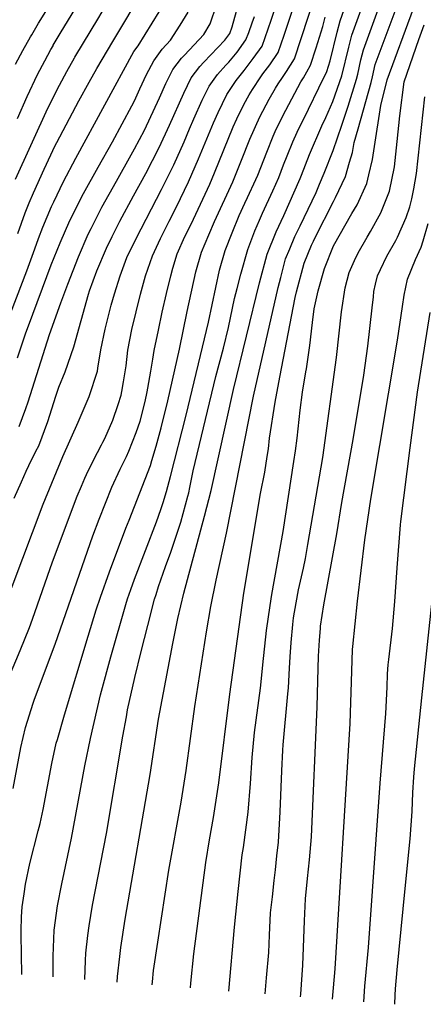
# Model space of a CAD drawing. Units: inches. Extents: x 2614303 to 2619570, y 1465636 to 1470956.
# Drawn here: x 2615318 to 2615597, y 1465991 to 1466671 of the extents above; entities that cross this region are included whole.
import ezdxf

# ---------------------------------------------------------------- set-up
doc = ezdxf.new("R2010")
doc.units = ezdxf.units.IN
doc.header["$MEASUREMENT"] = 0
doc.layers.add('tile_2911_11_contour_10ft', color=152, linetype='Continuous')

msp = doc.modelspace()

# ---------------------------------------------------------------- linework, layer by layer
at = {"layer": 'tile_2911_11_contour_10ft'}
for points, elevation in [([(2615326.6, 1466660.76), (2615331.31, 1466668.71), (2615336.36, 1466676.85), (2615349.66, 1466696.96), (2615357.84, 1466708.79), (2615362.61, 1466715.74), (2615372.22, 1466733.48), (2615383.81, 1466755.38), (2615385.7, 1466758.72), (2615392.61, 1466770.71), (2615397.24, 1466776.81), (2615401.62, 1466782.32), (2615403.28, 1466784.49), (2615406.94, 1466790.33), (2615407.43, 1466791.59)], 9640), ([(2615341.31, 1466653.21), (2615341.51, 1466653.56), (2615346.29, 1466661.55), (2615365.44, 1466693.24), (2615369.09, 1466698.77), (2615371.33, 1466702.09), (2615375.39, 1466708.26), (2615383.48, 1466724.02), (2615394.84, 1466746.16), (2615397.19, 1466750.57), (2615404.77, 1466764.79), (2615407.22, 1466767.72), (2615409.64, 1466770.66), (2615412.28, 1466774.45), (2615415.08, 1466778.94), (2615416.57, 1466782.84), (2615417.76, 1466786.29)], 9650), ([(2615356.46, 1466645.42), (2615373.01, 1466672.67), (2615389.04, 1466700.56), (2615394.56, 1466713.11), (2615408.07, 1466741.38), (2615409.61, 1466744.53), (2615416.75, 1466758.97), (2615419.27, 1466762.11), (2615421.51, 1466764.89), (2615423.31, 1466767.42), (2615424.6, 1466769.89), (2615428.57, 1466777.99), (2615429.62, 1466780.2)], 9660), ([(2615319.87, 1466011.72), (2615319.33, 1466039.35), (2615319.3, 1466041.83), (2615319.64, 1466051.49), (2615320.05, 1466058.51), (2615321.3, 1466067.32), (2615322.35, 1466074.18), (2615325.35, 1466088.35), (2615331.13, 1466111.02), (2615332.44, 1466116.1), (2615334.4, 1466125.77), (2615340.57, 1466157.44), (2615343.59, 1466171.39), (2615344.34, 1466174.02), (2615349.3, 1466191.15), (2615365.6, 1466245.44), (2615371.19, 1466263.64), (2615374.1, 1466272.36), (2615380.44, 1466289.91), (2615391.73, 1466319.94), (2615394.01, 1466325.62), (2615408.66, 1466363.3), (2615409.67, 1466366.61), (2615412.47, 1466376.67), (2615415.95, 1466389.29), (2615420.7, 1466407.82), (2615428.74, 1466443.57), (2615434.11, 1466469.65), (2615440.05, 1466496.93), (2615443.87, 1466510.63), (2615448.87, 1466522.58), (2615452.97, 1466531.77), (2615465.66, 1466559.19), (2615471.61, 1466574.15), (2615477.27, 1466588.61), (2615484.18, 1466604.17), (2615490.69, 1466616.19), (2615494.95, 1466623.84), (2615496.97, 1466626.92), (2615499.91, 1466631.25), (2615502.62, 1466635.5), (2615508.11, 1466644.15), (2615532.21, 1466717.39)], 9750), ([(2615313.68, 1466140.24), (2615319, 1466168.5), (2615322.23, 1466182.34), (2615327.62, 1466199.05), (2615328.54, 1466201.79), (2615342.84, 1466239.85), (2615368.93, 1466314.76), (2615373.26, 1466326.21), (2615377.62, 1466337.23), (2615382.05, 1466348.23), (2615387.72, 1466360.78), (2615392, 1466369.37), (2615393.64, 1466373.25), (2615398.69, 1466386.01), (2615401.43, 1466393.99), (2615404.99, 1466407.58), (2615406.4, 1466414.19), (2615406.87, 1466416.64), (2615408.89, 1466428.41), (2615410.23, 1466436.79), (2615411.17, 1466442.63), (2615414.09, 1466456.85), (2615416.73, 1466469.1), (2615419.63, 1466482.01), (2615422.76, 1466494.37), (2615424.2, 1466499.57), (2615427.12, 1466509.4), (2615432.42, 1466521.37), (2615436.7, 1466529.99), (2615449.61, 1466557.65), (2615452.94, 1466565.4), (2615465.87, 1466597.22), (2615468.28, 1466602.61), (2615473.12, 1466612.53), (2615476.79, 1466619.29), (2615479.2, 1466623.07), (2615484.88, 1466631.64), (2615486.35, 1466633.82), (2615491.12, 1466640), (2615496.93, 1466648.52), (2615500.97, 1466660.52), (2615516.97, 1466708.4)], 9740), ([(2615363.33, 1466008.24), (2615363.73, 1466021.34), (2615363.97, 1466026.39), (2615365.41, 1466038.57), (2615366.26, 1466045.3), (2615368.6, 1466059.53), (2615378.17, 1466109.19), (2615389.63, 1466176.41), (2615391.98, 1466189.76), (2615392.86, 1466194.53), (2615397.83, 1466216.84), (2615402.21, 1466234.83), (2615406.77, 1466252.85), (2615411.49, 1466270.9), (2615412.51, 1466274.16), (2615414.27, 1466279.6), (2615419.01, 1466293.41), (2615422.77, 1466303.44), (2615429.7, 1466324.04), (2615434.52, 1466342.06), (2615435.08, 1466344.45), (2615435.82, 1466348.07), (2615438.19, 1466359.65), (2615453.87, 1466424.71), (2615459.16, 1466444.28), (2615462.51, 1466458.52), (2615466.78, 1466478.61), (2615468.53, 1466485.58), (2615471.04, 1466495.53), (2615476.01, 1466512.52), (2615480.85, 1466525.29), (2615483.93, 1466532.77), (2615485.97, 1466537.57), (2615493.11, 1466552.94), (2615497.33, 1466562.23), (2615500.66, 1466570.93), (2615503.05, 1466577.17), (2615507.01, 1466586.93), (2615510.06, 1466593.62), (2615517.89, 1466609.34), (2615525.02, 1466624.12), (2615530.46, 1466635.42), (2615532.72, 1466642.7), (2615537.59, 1466662.5), (2615539.81, 1466670.51), (2615552.89, 1466707.63)], 9770), ([(2615385.69, 1466006.45), (2615385.87, 1466010.38), (2615387.44, 1466024.04), (2615388.17, 1466030.33), (2615391.12, 1466049.82), (2615408.52, 1466149.77), (2615414.3, 1466188.16), (2615417.57, 1466206.13), (2615424.03, 1466240.3), (2615427.6, 1466257.5), (2615431.78, 1466275.03), (2615446.09, 1466328.31), (2615450.47, 1466346.08), (2615466.08, 1466415.7), (2615483.88, 1466489.53), (2615489.36, 1466509.22), (2615495.52, 1466524.66), (2615500.81, 1466535.95), (2615512.15, 1466561.57), (2615513.06, 1466563.74), (2615518.59, 1466578.18), (2615527.12, 1466597.89), (2615529.81, 1466603.57), (2615534.71, 1466614.73), (2615540.94, 1466632.35), (2615545.66, 1466652.3), (2615547.8, 1466660.41), (2615561.27, 1466698.03)], 9780), ([(2615316.89, 1466523.58), (2615322.07, 1466537.82), (2615324.89, 1466544.64), (2615327.83, 1466551.63), (2615335.3, 1466567.95), (2615342.86, 1466584.21), (2615343.88, 1466586.35), (2615359.21, 1466615.05), (2615366.24, 1466628.12), (2615371.6, 1466637.51), (2615382.75, 1466656.07), (2615404.23, 1466692.48)], 9670), ([(2615304.52, 1466449.71), (2615323.26, 1466497.74), (2615328.64, 1466512.93), (2615331.36, 1466520.17), (2615334.3, 1466527.84), (2615340.32, 1466542.14), (2615341.79, 1466545.39), (2615348.66, 1466559.49), (2615357.19, 1466575.52), (2615397.2, 1466649.26), (2615400.13, 1466653.19), (2615419.42, 1466684.4)], 9680), ([(2615310.74, 1466216.76), (2615318.62, 1466235.59), (2615324.97, 1466251.42), (2615327.12, 1466257.22), (2615340.89, 1466296.65), (2615358.11, 1466342.01), (2615360.96, 1466349.03), (2615363.26, 1466354.6), (2615364.44, 1466357.05), (2615369.25, 1466367.05), (2615374.87, 1466377.45), (2615375.8, 1466379.3), (2615377.1, 1466382), (2615382.56, 1466394.6), (2615386.27, 1466405.39), (2615388.3, 1466411.94), (2615388.84, 1466414.48), (2615390.1, 1466421.15), (2615391.74, 1466432), (2615393.09, 1466442.93), (2615395.88, 1466457.15), (2615401.68, 1466481.64), (2615405.27, 1466494.37), (2615409.97, 1466508.14), (2615415.49, 1466520.12), (2615421.49, 1466532.14), (2615426.52, 1466541.9), (2615434.91, 1466559.21), (2615441.79, 1466575.07), (2615452.1, 1466599.87), (2615455.33, 1466607.03), (2615461.47, 1466619.61), (2615467.95, 1466629.2), (2615473.28, 1466636.17), (2615479.68, 1466644.46), (2615485.75, 1466652.89), (2615489.94, 1466664.83), (2615492.03, 1466670.9), (2615495.26, 1466680.45)], 9730), ([(2615314.54, 1466340.63), (2615319.5, 1466351.96), (2615322.84, 1466359.42), (2615324.6, 1466363.27), (2615329.54, 1466373.09), (2615331.45, 1466376.74), (2615337.69, 1466393.68), (2615343.35, 1466411.22), (2615345.27, 1466417.48), (2615349.62, 1466428.05), (2615355.58, 1466445.17), (2615365.82, 1466481.51), (2615366.53, 1466483.82), (2615371.69, 1466497.76), (2615378.18, 1466513.36), (2615382.17, 1466521.52), (2615387.45, 1466532.13), (2615396.85, 1466549.48), (2615405.35, 1466564.97), (2615414.73, 1466582.82), (2615421.87, 1466598.37), (2615431.75, 1466620.55), (2615436.7, 1466631.04), (2615442.73, 1466638.9), (2615445.54, 1466641.78), (2615460.1, 1466657.12), (2615463.4, 1466661.62), (2615465.12, 1466666.24), (2615469.15, 1466681.15)], 9710), ([(2615317.87, 1466390.32), (2615322.57, 1466402.68), (2615324.24, 1466407.14), (2615338.96, 1466453.68), (2615346.74, 1466475.66), (2615351.53, 1466488.57), (2615358.94, 1466507.45), (2615365.56, 1466522.95), (2615367.63, 1466527.06), (2615374.98, 1466541.61), (2615385.09, 1466559.74), (2615395.3, 1466577.8), (2615397.54, 1466581.93), (2615404.41, 1466594.89), (2615414.93, 1466617.22), (2615419.21, 1466627.12), (2615424.01, 1466636.89), (2615430.11, 1466644.72), (2615432.07, 1466646.73), (2615445.4, 1466661), (2615449.8, 1466668.23), (2615454.22, 1466681.27)], 9700), ([(2615409.75, 1466004.53), (2615409.94, 1466006.71), (2615410.78, 1466014.49), (2615413.62, 1466034.13), (2615421.33, 1466083.74), (2615429.86, 1466130.78), (2615433.42, 1466152.71), (2615439.35, 1466196.86), (2615447.42, 1466248.42), (2615450.24, 1466265.92), (2615454.02, 1466283.98), (2615461.11, 1466316.56), (2615479.9, 1466411.27), (2615496.9, 1466486.31), (2615498.64, 1466493.13), (2615501.95, 1466506.11), (2615504.82, 1466512.88), (2615508.48, 1466521.46), (2615512.09, 1466528.78), (2615523.05, 1466551.8), (2615525.54, 1466557.62), (2615528.72, 1466565.24), (2615534.86, 1466580.82), (2615540.91, 1466598.41), (2615545.17, 1466611.41), (2615551.01, 1466630.05), (2615551.86, 1466633.65), (2615554.04, 1466643.45), (2615555.79, 1466650.32), (2615566, 1466678.25)], 9790), ([(2615462.85, 1466000.28), (2615466.78, 1466044.41), (2615469.28, 1466069.11), (2615472.11, 1466094.26), (2615472.89, 1466099.32), (2615476.17, 1466123.88), (2615477.79, 1466143.69), (2615478.92, 1466161.68), (2615480.63, 1466178.91), (2615484.69, 1466209.45), (2615486.74, 1466229.9), (2615486.87, 1466232.14), (2615488.8, 1466249.21), (2615491.33, 1466266.56), (2615492.54, 1466274.13), (2615500.26, 1466317.58), (2615507.81, 1466366.08), (2615508.86, 1466373.36), (2615510.06, 1466382.12), (2615512, 1466401.4), (2615513.62, 1466413.88), (2615515.98, 1466427.9), (2615516.4, 1466430.13), (2615518.86, 1466446.25), (2615520.56, 1466462.08), (2615521.83, 1466471.5), (2615523.52, 1466479.74), (2615524.55, 1466483.84), (2615528.98, 1466499.43), (2615535.14, 1466514.95), (2615547.81, 1466537.26), (2615551.4, 1466543.3), (2615558.11, 1466557.99), (2615559.61, 1466564.06), (2615562.16, 1466574.73), (2615563.44, 1466583.65), (2615567.7, 1466611.95), (2615572.09, 1466629.72), (2615590.39, 1466678.91)], 9810), ([(2615298.87, 1466242.42), (2615334.53, 1466336.49), (2615348.04, 1466369.48), (2615358.65, 1466393.21), (2615366.38, 1466411.03), (2615372.08, 1466428.41), (2615372.38, 1466430.4), (2615374.3, 1466443.24), (2615377.34, 1466457.45), (2615381.59, 1466474.11), (2615383.69, 1466481.93), (2615387.61, 1466494.16), (2615392.36, 1466506.84), (2615398.73, 1466520.16), (2615416.22, 1466553.94), (2615424.84, 1466570.98), (2615431.82, 1466586.72), (2615435.59, 1466595.73), (2615438.65, 1466602.65), (2615444.38, 1466615.51), (2615449.18, 1466625.28), (2615454.95, 1466633.26), (2615460.81, 1466639.73), (2615462.84, 1466641.86), (2615468.46, 1466648.85), (2615474.58, 1466657.25), (2615476.51, 1466662.45), (2615478.93, 1466669.13), (2615480.42, 1466673.46)], 9720), ([(2615316.82, 1466437.67), (2615322.56, 1466455.01), (2615324.27, 1466459.85), (2615340.02, 1466501.78), (2615346.25, 1466517.1), (2615353, 1466532.5), (2615362.4, 1466551.17), (2615372.58, 1466569.25), (2615382.48, 1466586.72), (2615395.81, 1466611.76), (2615397.6, 1466615.23), (2615401.3, 1466623.41), (2615405.94, 1466633.25), (2615411.02, 1466642.88), (2615416.77, 1466650.88), (2615422.37, 1466657.03), (2615429.09, 1466667.41), (2615434.61, 1466676.32)], 9690), ([(2615341.52, 1466009.99), (2615341.49, 1466012.32), (2615341.52, 1466024.34), (2615342.16, 1466042.34), (2615344.43, 1466059.12), (2615347.38, 1466074.37), (2615354.15, 1466105.97), (2615363.24, 1466155.84), (2615367.22, 1466174.78), (2615374.2, 1466204.94), (2615374.88, 1466207.51), (2615381.26, 1466231.06), (2615391.54, 1466267.31), (2615392.87, 1466271.25), (2615395.11, 1466277.73), (2615397.68, 1466284.81), (2615412.72, 1466324.31), (2615415.85, 1466332.79), (2615417.44, 1466337.76), (2615419.75, 1466345.32), (2615422.51, 1466355.71), (2615433.27, 1466398), (2615448.69, 1466462.19), (2615456.42, 1466498.14), (2615460.24, 1466511.84), (2615464.98, 1466524.02), (2615470.03, 1466536.04), (2615473.94, 1466544.46), (2615475.78, 1466548.38), (2615481.55, 1466560.72), (2615482.73, 1466563.69), (2615488.94, 1466579.79), (2615493.33, 1466590.63), (2615495.54, 1466595.59), (2615502.13, 1466608.63), (2615512.56, 1466628.26), (2615514.28, 1466630.95), (2615516.79, 1466635.22), (2615519.28, 1466639.79), (2615523.12, 1466651.87), (2615527.67, 1466666.38), (2615529.35, 1466672.91)], 9760), ([(2615436.41, 1466002.39), (2615436.64, 1466005.7), (2615438.69, 1466026.05), (2615446.84, 1466089.03), (2615449.36, 1466104.64), (2615452.13, 1466120.08), (2615455.87, 1466144.18), (2615463.55, 1466205.26), (2615473.09, 1466275.12), (2615484.72, 1466343.85), (2615487.56, 1466358.66), (2615489.28, 1466369.52), (2615490.12, 1466374.82), (2615490.98, 1466382.2), (2615494.72, 1466406.94), (2615497.91, 1466424.37), (2615508.73, 1466479.36), (2615509.54, 1466483.19), (2615514.84, 1466502.92), (2615519.98, 1466515.52), (2615521.2, 1466518.32), (2615522.41, 1466520.77), (2615535.01, 1466545.66), (2615536.55, 1466548.33), (2615543.38, 1466562.97), (2615546.26, 1466572.83), (2615548.15, 1466579.47), (2615549.46, 1466586.3), (2615552.2, 1466595.83), (2615561.08, 1466627.75), (2615561.98, 1466631.69), (2615563.82, 1466640.18), (2615577.82, 1466677.12)], 9800), ([(2615487.82, 1465998.28), (2615488.85, 1466009.46), (2615490.35, 1466026.99), (2615490.77, 1466038.97), (2615491.63, 1466054.35), (2615492.89, 1466065.43), (2615494.16, 1466076.53), (2615495.06, 1466084.05), (2615496.05, 1466093.69), (2615497, 1466103.05), (2615498.36, 1466123.94), (2615499.48, 1466152.42), (2615500.19, 1466166.63), (2615500.4, 1466170.33), (2615503.53, 1466205.46), (2615503.95, 1466209.66), (2615504.74, 1466223.33), (2615505.17, 1466231.08), (2615505.75, 1466241.09), (2615506.92, 1466253.47), (2615507.5, 1466258.08), (2615510.45, 1466274.86), (2615511.01, 1466277.4), (2615514.41, 1466292.3), (2615515.72, 1466299.02), (2615517.48, 1466308.68), (2615527.63, 1466368.84), (2615537.15, 1466437.76), (2615540.55, 1466469.43), (2615543.11, 1466485.97), (2615545.95, 1466496.64), (2615549.54, 1466504.78), (2615552.12, 1466510.06), (2615558.34, 1466520.93), (2615560.62, 1466524.9), (2615567.72, 1466537.77), (2615573.72, 1466552.7), (2615577.14, 1466569.65), (2615579.17, 1466587.08), (2615580.86, 1466604.73), (2615583.84, 1466628.37), (2615594.08, 1466657.53), (2615597.75, 1466667.69)], 9820), ([(2615315.32, 1466640.51), (2615320.47, 1466649.99), (2615325.79, 1466659.4), (2615326.6, 1466660.76)], 9640), ([(2615316.83, 1466602.84), (2615323.39, 1466618.18), (2615330.54, 1466633.23), (2615335.58, 1466642.77), (2615339.88, 1466650.67), (2615341.31, 1466653.21)], 9650), ([(2615315.48, 1466561.02), (2615337.81, 1466610.04), (2615345.69, 1466626), (2615350.78, 1466635.51), (2615356.14, 1466644.9), (2615356.46, 1466645.42)], 9660), ([(2615512.29, 1465996.32), (2615512.45, 1465998.12), (2615513.81, 1466018.13), (2615514.98, 1466048.65), (2615515.73, 1466063.98), (2615517.22, 1466077.91), (2615518.63, 1466090.86), (2615519.87, 1466106.87), (2615523.83, 1466196.46), (2615524.25, 1466214.51), (2615524.74, 1466231.46), (2615525.43, 1466242.6), (2615526.06, 1466250.73), (2615526.23, 1466252.2), (2615528.35, 1466266.92), (2615531.34, 1466283.27), (2615537.48, 1466316.04), (2615540.76, 1466337.61), (2615548.79, 1466381.14), (2615555.95, 1466425.6), (2615558.78, 1466445.71), (2615561.77, 1466472.22), (2615562.65, 1466479.86), (2615563.07, 1466483.36), (2615564.14, 1466488.47), (2615565.5, 1466494.37), (2615567.51, 1466498.6), (2615571.9, 1466507.76), (2615578.11, 1466518.79), (2615579.21, 1466521.05), (2615585.24, 1466534.49), (2615587.87, 1466542.01), (2615589.28, 1466547.43), (2615590.59, 1466554.41), (2615592.41, 1466564.94), (2615598.14, 1466618.02)], 9830), ([(2615534.41, 1465994.55), (2615536.35, 1466015.62), (2615546.63, 1466184.96), (2615547.81, 1466221.17), (2615548.3, 1466236.22), (2615548.49, 1466238.35), (2615551.7, 1466269.62), (2615556.74, 1466311.86), (2615560.97, 1466339.91), (2615579.39, 1466449.79), (2615582.7, 1466473), (2615583.85, 1466480.95), (2615586.23, 1466491.97), (2615591.71, 1466505.46), (2615595.68, 1466514.1), (2615597.01, 1466518.36), (2615600.62, 1466530.37)], 9840), ([(2615556.07, 1465992.82), (2615556.8, 1466003.53), (2615559.31, 1466030.39), (2615567.25, 1466143.82), (2615571.16, 1466191.89), (2615572.15, 1466210.11), (2615572.39, 1466219.37), (2615572.98, 1466225.51), (2615573.35, 1466229.32), (2615575.85, 1466250.71), (2615577.53, 1466269.39), (2615579.13, 1466292.62), (2615581.41, 1466322.24), (2615581.66, 1466324.66), (2615587.98, 1466375.52), (2615593.24, 1466413.97), (2615602, 1466468.9)], 9850), ([(2615577.45, 1465991.11), (2615577.74, 1465997.32), (2615578, 1466001.82), (2615579.15, 1466014.94), (2615584.54, 1466071.08), (2615588.04, 1466105.32), (2615589.39, 1466124.33), (2615590.02, 1466137.51), (2615590.59, 1466147.92), (2615591.18, 1466153.78), (2615596.22, 1466202.69), (2615603.47, 1466272.15)], 9860)]:
    msp.add_lwpolyline(points, dxfattribs=dict(at, elevation=elevation))

doc.saveas('drawing.dxf')
